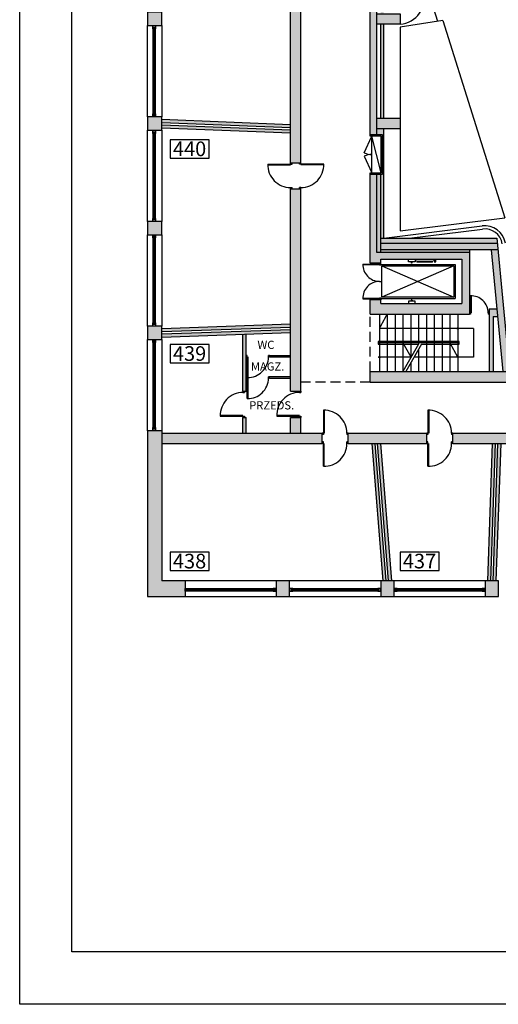
# Model space of a CAD drawing. Extents: x 1527 to 33970, y -23208 to 2285.
# Drawn here: x 1527 to 3359, y -23208 to -19442 of the extents above; entities that cross this region are included whole.
import ezdxf
from ezdxf.enums import TextEntityAlignment as Align

# ---------------------------------------------------------------- set-up
doc = ezdxf.new("R2010")
doc.units = 0
doc.linetypes.add('DASHED', pattern=[19.05, 12.7, -6.35])
doc.layers.get('0').update_dxf_attribs({"linetype": 'CONTINUOUS'})
for name, color, linetype in [('A-drzwi', 4, 'CONTINUOUS'), ('A-HACZ-SCIANY', 5, 'CONTINUOUS'), ('A-okna', 8, 'CONTINUOUS'), ('A-opis-schody', 142, 'CONTINUOUS'), ('A-PRZERWA-GRUBA', 3, 'DASHED'), ('A-ramki', 2, 'CONTINUOUS'), ('A-SC-DZIAL', 2, 'CONTINUOUS'), ('A-sc-kons', 5, 'CONTINUOUS'), ('A-tekst-bud', 6, 'CONTINUOUS'), ('A-URZADZENIA-INSTALACYJNE', 4, 'CONTINUOUS'), ('A-URZADZENIA-TECHNICZNE', 4, 'CONTINUOUS'), ('A-WIDOK-2', 4, 'CONTINUOUS')]:
    doc.layers.add(name, color=color, linetype=linetype)
doc.styles.add('ARIAL', font='txt', dxfattribs={"height": 1})

# ---------------------------------------------------------------- blocks, each defined once
blk = doc.blocks.new('D100P')
for p, q in [((-95, 92.9), (-95, 0)), ((-92, 93), (-92, 6)), ((-95, 6), (-100, 6)), ((-95, 0), (-100, 0)), ((0, 6), (-5, 6)), ((-5, 6), (-5, 0)), ((0, 0), (-5, 0))]:
    blk.add_line(p, q)
blk.add_arc((-92, 6), 87, 0, 91.9761)
blk = doc.blocks.new('D100L')
for p, q in [((92, 93), (92, 6)), ((95, 92.9), (95, 0)), ((0, 6), (5, 6)), ((0, 0), (5, 0)), ((5, 6), (5, 0)), ((95, 6), (100, 6)), ((95, 0), (100, 0))]:
    blk.add_line(p, q)
blk.add_arc((92, 6), 87, 88.0239, 180)

msp = doc.modelspace()

# ---------------------------------------------------------------- hatches: boundary and pattern name
at = {"layer": 'A-HACZ-SCIANY'}
for points in [[(2893.5, -17729.9), (2984.5, -17729.9), (2984.5, -17717.9), (2868.5, -17717.9), (2868.5, -19882.9), (2893.5, -19882.9)], [(2920.5, -19859.4), (2893.5, -19859.4), (2893.5, -19882.9), (2915.5, -19882.9), (2915.5, -20032.9), (2908.5, -20032.9), (2908.5, -20277.9), (2920.5, -20277.9)], [(3248.5, -20332.9), (2893.5, -20332.9), (2893.5, -20032.9), (2868.5, -20032.9), (2868.5, -20317.9), (2868.5, -20372.9), (2908.5, -20372.9), (2908.5, -20357.9), (3218.5, -20357.9), (3218.5, -20527.9), (2908.5, -20527.9), (2908.5, -20512.9), (2868.5, -20512.9), (2868.5, -20567.9), (3248.5, -20567.9)], [(2908.5, -20032.9), (2893.5, -20032.9), (2893.5, -20332.9), (2908.5, -20332.9)], [(3248.5, -20322.9), (2908.5, -20322.9), (2908.5, -20332.9), (3248.5, -20332.9)], [(3357.2, -20322.9), (3331.9, -20322.9), (3376.4, -20787.9), (3401.5, -20787.9)], [(5000.5, -20497.9), (4975.5, -20497.9), (4975.5, -20787.9), (4885.5, -20787.9), (2868.5, -20787.9), (2868.5, -20827.9), (5000.5, -20827.9)], [(3353.4, -20547.9), (3323.5, -20547.9), (3323.5, -20787.9), (3338.5, -20787.9), (3338.5, -20577.9), (3356.3, -20577.9)], [(2603.5, -20962.9), (2563.5, -20962.9), (2563.5, -21022.9), (2603.5, -21022.9)], [(2071, -21013.9), (2016, -21013.9), (2016, -21647.9), (2160, -21647.9), (2160, -21587.9), (2071, -21587.9)]]:
    msp.add_hatch(color=256, dxfattribs=at).paths.add_polyline_path(points)
h = msp.add_hatch(color=256, dxfattribs=at)
h.paths.add_polyline_path([(2603.5, -20089.4), (2563.5, -20089.4), (2563.5, -20862.9), (2603.5, -20862.9)])
h.paths.add_polyline_path([(2603.5, -19289.4), (2563.5, -19289.4), (2563.5, -19989.4), (2603.5, -19989.4)])
h.paths.add_polyline_path([(2603.5, -18489.4), (2563.5, -18489.4), (2563.5, -19189.4), (2603.5, -19189.4)])
h.paths.add_polyline_path([(2603.5, -18089.4), (2563.5, -18089.4), (2563.5, -18389.4), (2603.5, -18389.4)])
h.paths.add_polyline_path([(2603.5, -17772.9), (2563.5, -17772.9), (2563.5, -17989.4), (2603.5, -17989.4)])
h = msp.add_hatch(color=256, dxfattribs=at)
h.paths.add_polyline_path([(2071, -18213.9), (2016, -18213.9), (2016, -18264.9), (2071, -18264.9)])
h.paths.add_polyline_path([(2071, -18613.9), (2016, -18613.9), (2016, -18664.9), (2071, -18664.9)])
h.paths.add_polyline_path([(2071, -19013.9), (2016, -19013.9), (2016, -19064.9), (2071, -19064.9)])
h.paths.add_polyline_path([(2071, -19413.9), (2016, -19413.9), (2016, -19464.9), (2071, -19464.9)])
h.paths.add_polyline_path([(2071, -19813.9), (2016, -19813.9), (2016, -19864.9), (2071, -19864.9)])
h.paths.add_polyline_path([(2071, -20213.9), (2016, -20213.9), (2016, -20264.9), (2071, -20264.9)])
h.paths.add_polyline_path([(2071, -20613.9), (2016, -20613.9), (2016, -20664.9), (2071, -20664.9)])
h = msp.add_hatch(color=256, dxfattribs=at)
h.paths.add_polyline_path([(2983.5, -19819.4), (2893.5, -19819.4), (2893.5, -19859.4), (2983.5, -19859.4)])
h.paths.add_polyline_path([(2983.5, -19419.4), (2893.5, -19419.4), (2893.5, -19459.4), (2983.5, -19459.4)])
h.paths.add_polyline_path([(2983.5, -19019.4), (2893.5, -19019.4), (2893.5, -19059.4), (2983.5, -19059.4)])
h = msp.add_hatch(color=256, dxfattribs=at)
h.paths.add_polyline_path([(2920.5, -19059.4), (2908.5, -19059.4), (2908.5, -19419.4), (2920.5, -19419.4)])
h.paths.add_polyline_path([(2920.5, -19459.4), (2908.5, -19459.4), (2908.5, -19819.4), (2920.5, -19819.4)])
h = msp.add_hatch(color=256, dxfattribs=at)
h.paths.add_polyline_path([(2071, -19843.9), (2071, -19855.9), (2563.5, -19875.5), (2563.5, -19863.5)])
h.paths.add_polyline_path([(2071, -19822.9), (2071, -19834.9), (2563.5, -19854.5), (2563.5, -19842.5)])
h = msp.add_hatch(color=256, dxfattribs=at)
h.paths.add_polyline_path([(3354.8, -20297.9), (2908.5, -20297.9), (2908.5, -20322.9), (3357.2, -20322.9)])
h.paths.add_polyline_path([(3352.9, -20277.9), (2908.5, -20277.9), (2908.5, -20297.9), (3354.8, -20297.9)])
h = msp.add_hatch(color=256, dxfattribs=at)
h.paths.add_polyline_path([(2563.5, -20605.6), (2071, -20622.9), (2071, -20634.9), (2563.5, -20617.6)])
h.paths.add_polyline_path([(2563.5, -20638.6), (2563.5, -20626.6), (2071, -20643.9), (2071, -20655.9)])
h = msp.add_hatch(color=256, dxfattribs=at)
h.paths.add_polyline_path([(2393.5, -20962.9), (2381.5, -20962.9), (2381.5, -21022.9), (2393.5, -21022.9)])
h.paths.add_polyline_path([(2393.5, -20644.6), (2381.5, -20645), (2381.5, -20862.9), (2393.5, -20862.9)])
h = msp.add_hatch(color=256, dxfattribs=at)
h.paths.add_polyline_path([(2563.5, -20806.9), (2483.5, -20806.9), (2483.5, -20812.9), (2563.5, -20812.9)])
h.paths.add_polyline_path([(2563.5, -20725.9), (2483.5, -20725.9), (2483.5, -20731.9), (2563.5, -20731.9)])
h = msp.add_hatch(color=256, dxfattribs=at)
h.paths.add_polyline_path([(2684.5, -21062.9), (2684.5, -21022.9), (2071, -21022.9), (2071, -21062.9)])
h.paths.add_polyline_path([(3084.5, -21062.9), (3084.5, -21022.9), (2784.5, -21022.9), (2784.5, -21062.9)])
h.paths.add_polyline_path([(3184.5, -21022.9), (3184.5, -21062.9), (3484.5, -21062.9), (3484.5, -21022.9)])
h.paths.add_polyline_path([(3884.5, -21062.9), (3884.5, -21022.9), (3584.5, -21022.9), (3584.5, -21062.9)])
h.paths.add_polyline_path([(4284.5, -21062.9), (4284.5, -21022.9), (3984.5, -21022.9), (3984.5, -21062.9)])
h.paths.add_polyline_path([(4684.5, -21062.9), (4684.5, -21022.9), (4384.5, -21022.9), (4384.5, -21062.9)])
h.paths.add_polyline_path([(5084.5, -21062.9), (5084.5, -21022.9), (4784.5, -21022.9), (4784.5, -21062.9)])
h.paths.add_polyline_path([(5184.5, -21022.9), (5184.5, -21062.9), (5484.5, -21062.9), (5484.5, -21022.9)])
h = msp.add_hatch(color=256, dxfattribs=at)
h.paths.add_polyline_path([(2887.6, -21062.9), (2875.6, -21062.9), (2918, -21587.9), (2930.1, -21587.9)])
h.paths.add_polyline_path([(2908.6, -21062.9), (2896.5, -21062.9), (2939, -21587.9), (2951, -21587.9)])
h.paths.add_polyline_path([(3348.5, -21062.9), (3336.5, -21062.9), (3318, -21587.9), (3330, -21587.9)])
h.paths.add_polyline_path([(3369.5, -21062.9), (3357.5, -21062.9), (3339, -21587.9), (3351, -21587.9)])
h.paths.add_polyline_path([(3700.3, -21062.9), (3688.3, -21062.9), (3718, -21587.9), (3730, -21587.9)])
h.paths.add_polyline_path([(3721.3, -21062.9), (3709.3, -21062.9), (3739, -21587.9), (3751, -21587.9)])
h.paths.add_polyline_path([(4155.4, -21062.9), (4143.4, -21062.9), (4118, -21587.9), (4130, -21587.9)])
h.paths.add_polyline_path([(4176.4, -21062.9), (4164.3, -21062.9), (4139, -21587.9), (4151, -21587.9)])
h.paths.add_polyline_path([(4501.7, -21062.9), (4489.7, -21062.9), (4518, -21587.9), (4530, -21587.9)])
h.paths.add_polyline_path([(4522.7, -21062.9), (4510.6, -21062.9), (4539, -21587.9), (4551, -21587.9)])
h = msp.add_hatch(color=256, dxfattribs=at)
h.paths.add_polyline_path([(2560, -21587.9), (2509, -21587.9), (2509, -21647.9), (2560, -21647.9)])
h.paths.add_polyline_path([(2960, -21587.9), (2909, -21587.9), (2909, -21647.9), (2960, -21647.9)])
h.paths.add_polyline_path([(3360, -21587.9), (3309, -21587.9), (3309, -21647.9), (3360, -21647.9)])
h.paths.add_polyline_path([(3760, -21587.9), (3709, -21587.9), (3709, -21647.9), (3760, -21647.9)])
h.paths.add_polyline_path([(4160, -21587.9), (4109, -21587.9), (4109, -21647.9), (4160, -21647.9)])
h.paths.add_polyline_path([(4560, -21587.9), (4509, -21587.9), (4509, -21647.9), (4560, -21647.9)])
at = {"layer": 'A-opis-schody'}
h = msp.add_hatch(dxfattribs=at)
h.set_pattern_fill('ANSI31', color=256, scale=0.05, style=0)
h.set_pattern_definition([(225, (8514.03296, -26348.36583), (0.1122532015, -0.1122532015), [])])
h.paths.add_polyline_path([(3203.5, -20625.4), (3203.5, -20622.9), (3201, -20622.9, 0.414214)])
h.paths.add_polyline_path([(3201, -20622.9), (3203.5, -20622.9), (3203.5, -20620.4, 0.414214)])
h.paths.add_polyline_path([(3203.5, -20625.4, 0.414214), (3206, -20622.9, 0.414214), (3203.5, -20620.4)])
h = msp.add_hatch(dxfattribs=at)
h.set_pattern_fill('ANSI31', color=256, scale=0.05, style=0)
h.set_pattern_definition([(225, (8214.03296, -26458.36583), (0.1122532015, -0.1122532015), [])])
h.paths.add_polyline_path([(2903.5, -20735.4), (2903.5, -20732.9), (2901, -20732.9, 0.414214)])
h.paths.add_polyline_path([(2901, -20732.9), (2903.5, -20732.9), (2903.5, -20730.4, 0.414214)])
h.paths.add_polyline_path([(2903.5, -20735.4, 0.414214), (2906, -20732.9, 0.414214), (2903.5, -20730.4)])

# ---------------------------------------------------------------- linework, layer by layer
at = {"layer": 'A-drzwi'}
for p, q in [((2845.5, -19951.8), (2874.2, -19887.9)), ((2845.5, -19964.1), (2874.2, -20027.9)), ((2840, -20376.6), (2908.5, -20376.6)), ((2840, -20378.8), (2904.1, -20378.8)), ((2904.1, -20376.6), (2904.1, -20372.9)), ((2908.5, -20379.6), (2908.5, -20372.9)), ((2904.1, -20442.9), (2908.5, -20442.9)), ((2840, -20507), (2904.1, -20507)), ((2840, -20509.2), (2908.5, -20509.2)), ((2904.1, -20509.2), (2904.1, -20512.9)), ((2908.5, -20506.2), (2908.5, -20512.9))]:
    msp.add_line(p, q, dxfattribs=at)
for centre, radius, start, end in [((2874.2, -19887.9), 70, 245.8134, 270), ((2874.2, -20027.9), 70, 90, 114.1866), ((2904.1, -20378.8), 64.1, 178.0239, 270), ((2904.1, -20507), 64.1, 90, 181.9761)]:
    msp.add_arc(centre, radius, start, end, dxfattribs=at)
at = {"layer": 'A-okna'}
for p, q in [((2036, -19476.9), (2036, -19801.9)), ((2038, -19476.9), (2038, -19801.9)), ((2044, -19801.9), (2044, -19476.9)), ((2046, -19801.9), (2046, -19476.9)), ((2036, -19876.9), (2036, -20201.9)), ((2038, -19876.9), (2038, -20201.9)), ((2044, -20201.9), (2044, -19876.9)), ((2046, -20201.9), (2046, -19876.9)), ((2036, -20276.9), (2036, -20601.9)), ((2038, -20276.9), (2038, -20601.9)), ((2044, -20601.9), (2044, -20276.9)), ((2046, -20601.9), (2046, -20276.9)), ((2036, -20676.9), (2036, -21001.9)), ((2038, -20676.9), (2038, -21001.9)), ((2044, -21001.9), (2044, -20676.9)), ((2046, -21001.9), (2046, -20676.9)), ((2172, -21617.9), (2497, -21617.9)), ((2172, -21619.9), (2497, -21619.9)), ((2497, -21625.9), (2172, -21625.9)), ((2497, -21627.9), (2172, -21627.9)), ((2572, -21617.9), (2897, -21617.9)), ((2572, -21619.9), (2897, -21619.9)), ((2897, -21625.9), (2572, -21625.9)), ((2897, -21627.9), (2572, -21627.9)), ((2972, -21617.9), (3297, -21617.9)), ((2972, -21619.9), (3297, -21619.9)), ((3297, -21625.9), (2972, -21625.9)), ((3297, -21627.9), (2972, -21627.9))]:
    msp.add_line(p, q, dxfattribs=at)
for points in [[(2046, -19464.9), (2046, -19471.9), (2036, -19471.9), (2036, -19464.9)], [(2036, -19476.9), (2036, -19471.9), (2046, -19471.9), (2046, -19476.9)], [(2036, -19806.9), (2036, -19801.9), (2046, -19801.9), (2046, -19806.9)], [(2046, -19806.9), (2046, -19813.9), (2036, -19813.9), (2036, -19806.9)], [(2046, -19864.9), (2046, -19871.9), (2036, -19871.9), (2036, -19864.9)], [(2036, -19876.9), (2036, -19871.9), (2046, -19871.9), (2046, -19876.9)], [(2036, -20206.9), (2036, -20201.9), (2046, -20201.9), (2046, -20206.9)], [(2046, -20206.9), (2046, -20213.9), (2036, -20213.9), (2036, -20206.9)], [(2046, -20264.9), (2046, -20271.9), (2036, -20271.9), (2036, -20264.9)], [(2036, -20276.9), (2036, -20271.9), (2046, -20271.9), (2046, -20276.9)], [(2036, -20606.9), (2036, -20601.9), (2046, -20601.9), (2046, -20606.9)], [(2046, -20606.9), (2046, -20613.9), (2036, -20613.9), (2036, -20606.9)], [(2046, -20664.9), (2046, -20671.9), (2036, -20671.9), (2036, -20664.9)], [(2036, -20676.9), (2036, -20671.9), (2046, -20671.9), (2046, -20676.9)], [(2036, -21006.9), (2036, -21001.9), (2046, -21001.9), (2046, -21006.9)], [(2046, -21006.9), (2046, -21013.9), (2036, -21013.9), (2036, -21006.9)], [(2160, -21617.9), (2167, -21617.9), (2167, -21627.9), (2160, -21627.9)], [(2172, -21627.9), (2167, -21627.9), (2167, -21617.9), (2172, -21617.9)], [(2497, -21627.9), (2502, -21627.9), (2502, -21617.9), (2497, -21617.9)], [(2509, -21617.9), (2502, -21617.9), (2502, -21627.9), (2509, -21627.9)], [(2567, -21617.9), (2560, -21617.9), (2560, -21627.9), (2567, -21627.9)], [(2567, -21627.9), (2572, -21627.9), (2572, -21617.9), (2567, -21617.9)], [(2897, -21627.9), (2902, -21627.9), (2902, -21617.9), (2897, -21617.9)], [(2909, -21617.9), (2902, -21617.9), (2902, -21627.9), (2909, -21627.9)], [(2967, -21617.9), (2960, -21617.9), (2960, -21627.9), (2967, -21627.9)], [(2967, -21627.9), (2972, -21627.9), (2972, -21617.9), (2967, -21617.9)], [(3297, -21627.9), (3302, -21627.9), (3302, -21617.9), (3297, -21617.9)], [(3309, -21617.9), (3302, -21617.9), (3302, -21627.9), (3309, -21627.9)]]:
    msp.add_lwpolyline(points, close=True, dxfattribs=at)
at = {"layer": 'A-opis-schody'}
for p, q in [((3263.5, -20622.9), (2903.5, -20622.9)), ((3263.5, -20622.9), (3263.5, -20732.9)), ((3053.5, -20682.9), (2993.5, -20787.9)), ((3065, -20682.9), (3005, -20787.9)), ((3024.9, -20732.9), (2903.5, -20732.9)), ((3263.5, -20732.9), (3036.5, -20732.9))]:
    msp.add_line(p, q, dxfattribs=at)
at = {"layer": 'A-opis-schody', "const_width": 5}
for points in [[(2933.5, -20567.9), (2903.5, -20622.9)], [(3024.9, -20732.9), (2993.5, -20677.9)], [(3203.5, -20732.9), (3173.5, -20677.9)]]:
    msp.add_lwpolyline(points, dxfattribs=at)
at = {"layer": 'A-opis-schody'}
for centre in [(3203.5, -20622.9), (2903.5, -20732.9)]:
    msp.add_circle(centre, 2.5, dxfattribs=at)
at = {"layer": 'A-PRZERWA-GRUBA', "ltscale": 3}
for p, q in [((2868.5, -20787.9), (2868.5, -20567.9)), ((2868.5, -20827.9), (2603.5, -20827.9))]:
    msp.add_line(p, q, dxfattribs=at)
at = {"layer": 'A-ramki'}
for points in [[(1526.8, -15535.3), (14126.8, -15535.3), (14126.8, -23207.5), (1526.8, -23207.5)], [(1726.8, -15735.3), (13926.8, -15735.3), (13926.8, -23007.5), (1726.8, -23007.5)]]:
    msp.add_lwpolyline(points, close=True, dxfattribs=at)
at = {"layer": 'A-SC-DZIAL'}
for p, q in [((2868.5, -19887.9), (2868.5, -17717.9)), ((2893.5, -19882.9), (2893.5, -17729.9)), ((2563.5, -19989.4), (2563.5, -19289.4)), ((2603.5, -19989.4), (2603.5, -19289.4)), ((3103.6, -19375.1), (3126.6, -19448.1)), ((2908.5, -19819.4), (2908.5, -19459.4)), ((2920.5, -19819.4), (2920.5, -19459.4)), ((3146.6, -19445), (2983.5, -19470.3)), ((3146.6, -19445), (3383.7, -20199.8)), ((2983.5, -19470.3), (2983.5, -20249.9)), ((2071, -19822.9), (2563.5, -19842.5)), ((2071, -19834.9), (2563.5, -19854.5)), ((2071, -19843.9), (2563.5, -19863.5)), ((2071, -19855.9), (2563.5, -19875.5)), ((2920.5, -20277.9), (2920.5, -19859.4)), ((2915.5, -19882.9), (2868.5, -19882.9)), ((2910.5, -19887.9), (2868.5, -19887.9)), ((2910.5, -20027.9), (2910.5, -19887.9)), ((2915.5, -20032.9), (2915.5, -19882.9)), ((2563.5, -19989.4), (2603.5, -19989.4)), ((2868.5, -20317.9), (2868.5, -20027.9)), ((2868.5, -20027.9), (2910.5, -20027.9)), ((2868.5, -20032.9), (2915.5, -20032.9)), ((2893.5, -20332.9), (2893.5, -20032.9)), ((2908.5, -20332.9), (2908.5, -20032.9)), ((2563.5, -20862.9), (2563.5, -20089.4)), ((2563.5, -20089.4), (2603.5, -20089.4)), ((2603.5, -20862.9), (2603.5, -20089.4)), ((2983.5, -20249.9), (3383.7, -20199.8)), ((2920.5, -20277.9), (3296.9, -20230.8)), ((3017.2, -20277.9), (3298.4, -20242.7)), ((2908.5, -20277.9), (3352.9, -20277.9)), ((3352.9, -20277.9), (3401.5, -20787.9)), ((2868.5, -20372.9), (2868.5, -20310.9)), ((3354.8, -20297.9), (2908.5, -20297.9)), ((3357.2, -20322.9), (2908.5, -20322.9)), ((3248.5, -20322.9), (3248.5, -20567.9)), ((3331.9, -20322.9), (3376.4, -20787.9)), ((3248.5, -20332.9), (2893.5, -20332.9)), ((2908.5, -20357.9), (3218.5, -20357.9)), ((2908.5, -20372.9), (2908.5, -20357.9)), ((3218.5, -20357.9), (3218.5, -20527.9)), ((2908.5, -20372.9), (2868.5, -20372.9)), ((2868.5, -20567.9), (2868.5, -20512.9)), ((2908.5, -20512.9), (2868.5, -20512.9)), ((2908.5, -20527.9), (2908.5, -20512.9)), ((2908.5, -20527.9), (3218.5, -20527.9)), ((3323.5, -20547.9), (3323.5, -20787.9)), ((3323.5, -20547.9), (3353.4, -20547.9)), ((2868.5, -20567.9), (3248.5, -20567.9)), ((3338.5, -20577.9), (3356.3, -20577.9)), ((3338.5, -20577.9), (3338.5, -20787.9)), ((2071, -20622.9), (2563.5, -20605.6)), ((2071, -20634.9), (2563.5, -20617.6)), ((2071, -20643.9), (2563.5, -20626.6)), ((2071, -20655.9), (2563.5, -20638.6)), ((2381.5, -20862.9), (2381.5, -20645)), ((2393.5, -20862.9), (2393.5, -20644.6)), ((2483.5, -20725.9), (2563.5, -20725.9)), ((2483.5, -20731.9), (2483.5, -20725.9)), ((2483.5, -20731.9), (2563.5, -20731.9)), ((2483.5, -20806.9), (2563.5, -20806.9)), ((2483.5, -20812.9), (2483.5, -20806.9)), ((2483.5, -20812.9), (2563.5, -20812.9)), ((2868.5, -20787.9), (4975.5, -20787.9)), ((2868.5, -20827.9), (2868.5, -20787.9)), ((2868.5, -20827.9), (5000.5, -20827.9)), ((2381.5, -20862.9), (2393.5, -20862.9)), ((2563.5, -20862.9), (2603.5, -20862.9)), ((2381.5, -21022.9), (2381.5, -20962.9)), ((2381.5, -20962.9), (2393.5, -20962.9)), ((2393.5, -21022.9), (2393.5, -20962.9)), ((2563.5, -21022.9), (2563.5, -20962.9)), ((2563.5, -20962.9), (2603.5, -20962.9)), ((2603.5, -21022.9), (2603.5, -20962.9)), ((2071, -21022.9), (2684.5, -21022.9)), ((2684.5, -21062.9), (2684.5, -21022.9)), ((2784.5, -21062.9), (2784.5, -21022.9)), ((2784.5, -21022.9), (3084.5, -21022.9)), ((3084.5, -21062.9), (3084.5, -21022.9)), ((3184.5, -21062.9), (3184.5, -21022.9)), ((3184.5, -21022.9), (3484.5, -21022.9)), ((2071, -21062.9), (2684.5, -21062.9)), ((2784.5, -21062.9), (3084.5, -21062.9)), ((2918, -21587.9), (2875.6, -21062.9)), ((2930.1, -21587.9), (2887.6, -21062.9)), ((2939, -21587.9), (2896.5, -21062.9)), ((2951, -21587.9), (2908.6, -21062.9)), ((3184.5, -21062.9), (3484.5, -21062.9)), ((3318, -21587.9), (3336.5, -21062.9)), ((3330, -21587.9), (3348.5, -21062.9)), ((3339, -21587.9), (3357.5, -21062.9)), ((3351, -21587.9), (3369.5, -21062.9))]:
    msp.add_line(p, q, dxfattribs=at)
for centre, radius, start, end in [((2975, -19359.3), 100.5, 274.8461, 14.8922), ((3306.9, -20310.2), 80, 9.5359, 97.1324), ((3306.9, -20310.2), 68, 9.5359, 97.1324)]:
    msp.add_arc(centre, radius, start, end, dxfattribs=at)
at = {"layer": 'A-sc-kons'}
for p, q in [((2016, -21013.9), (2016, -21647.9)), ((2071, -21013.9), (2016, -21013.9)), ((2071, -21013.9), (2071, -21587.9)), ((2160, -21587.9), (2071, -21587.9)), ((2160, -21587.9), (2160, -21647.9)), ((2016, -21647.9), (2160, -21647.9))]:
    msp.add_line(p, q, dxfattribs=at)
for points in [[(2016, -19464.9), (2071, -19464.9), (2071, -19413.9), (2016, -19413.9)], [(2983.5, -19459.4), (2893.5, -19459.4), (2893.5, -19419.4), (2983.5, -19419.4)], [(2016, -19864.9), (2071, -19864.9), (2071, -19813.9), (2016, -19813.9)], [(2983.5, -19859.4), (2893.5, -19859.4), (2893.5, -19819.4), (2983.5, -19819.4)], [(2016, -20264.9), (2071, -20264.9), (2071, -20213.9), (2016, -20213.9)], [(2016, -20664.9), (2071, -20664.9), (2071, -20613.9), (2016, -20613.9)], [(2509, -21647.9), (2560, -21647.9), (2560, -21587.9), (2509, -21587.9)], [(2909, -21647.9), (2960, -21647.9), (2960, -21587.9), (2909, -21587.9)], [(3309, -21647.9), (3360, -21647.9), (3360, -21587.9), (3309, -21587.9)]]:
    msp.add_lwpolyline(points, close=True, dxfattribs=at)
at = {"layer": 'A-tekst-bud'}
for points in [[(2102.8, -19971.9), (2251.8, -19971.9), (2251.8, -19901.9), (2102.8, -19901.9)], [(2102.8, -20754.8), (2251.8, -20754.8), (2251.8, -20684.8), (2102.8, -20684.8)], [(2102.8, -21548.6), (2251.8, -21548.6), (2251.8, -21478.6), (2102.8, -21478.6)], [(2982.8, -21548.6), (3131.8, -21548.6), (3131.8, -21478.6), (2982.8, -21478.6)]]:
    msp.add_lwpolyline(points, close=True, dxfattribs=at)
at = {"layer": 'A-URZADZENIA-INSTALACYJNE'}
for p, q in [((2873.5, -19887.9), (2873.5, -20027.9)), ((2910.5, -20027.9), (2874.2, -19887.9))]:
    msp.add_line(p, q, dxfattribs=at)
at = {"layer": 'A-URZADZENIA-TECHNICZNE'}
for p, q in [((3015.3, -20367.7), (3015.3, -20357.9)), ((3040.5, -20367.7), (3015.3, -20367.7)), ((3023.8, -20368.7), (3023.8, -20367.7)), ((3027, -20368.7), (3023.8, -20368.7)), ((3027, -20373.9), (3027, -20368.7)), ((3028, -20368.7), (3028, -20373.9)), ((3031.3, -20368.7), (3028, -20368.7)), ((3031.3, -20367.7), (3031.3, -20368.7)), ((3040.5, -20357.9), (3040.5, -20367.7)), ((3040.5, -20362.9), (3041.5, -20362.9)), ((3041.5, -20359.9), (3041.5, -20357.9)), ((3045.5, -20359.9), (3041.5, -20359.9)), ((3041.5, -20360.9), (3045.5, -20360.9)), ((3041.5, -20362.9), (3041.5, -20360.9)), ((3045.5, -20360.4), (3045.5, -20359.9)), ((3045.5, -20360.9), (3045.5, -20360.4)), ((3047, -20365.7), (3077, -20365.7)), ((3047, -20365.7), (3047, -20370.1)), ((3107, -20370.1), (3047, -20370.1)), ((3077, -20365.7), (3107, -20365.7)), ((3107, -20370.1), (3107, -20365.7)), ((3108.5, -20360.4), (3108.5, -20359.9)), ((3108.5, -20359.9), (3112.5, -20359.9)), ((3108.5, -20360.9), (3108.5, -20360.4)), ((3112.5, -20360.9), (3108.5, -20360.9)), ((3112.5, -20359.9), (3112.5, -20357.9)), ((3112.5, -20362.9), (3112.5, -20360.9)), ((3113.5, -20362.9), (3112.5, -20362.9)), ((3113.5, -20357.9), (3113.5, -20368.4)), ((3113.5, -20368.4), (3119.5, -20368.4)), ((3119.5, -20368.4), (3119.5, -20357.9)), ((2904.5, -20376.6), (2904.5, -20379.6)), ((2904.5, -20379.6), (2908.5, -20379.6)), ((2908.5, -20377.9), (3193.5, -20377.9)), ((2913.5, -20382.9), (3188.5, -20502.9)), ((3188.5, -20382.9), (2913.5, -20502.9)), ((3027.5, -20373.9), (3027, -20373.9)), ((3028, -20373.9), (3027.5, -20373.9)), ((3193.5, -20377.9), (3193.5, -20507.9)), ((2904.5, -20506.2), (2908.5, -20506.2)), ((2904.5, -20506.2), (2904.5, -20509.2)), ((2908.5, -20507.9), (3193.5, -20507.9)), ((3015, -20518.1), (3015, -20527.9)), ((3040, -20518.1), (3015, -20518.1)), ((3023.8, -20517.1), (3023.8, -20518.1)), ((3027, -20517.1), (3023.8, -20517.1)), ((3027.5, -20511.9), (3027, -20511.9)), ((3027, -20511.9), (3027, -20517.1)), ((3028, -20511.9), (3027.5, -20511.9)), ((3028, -20517.1), (3028, -20511.9)), ((3031.3, -20517.1), (3028, -20517.1)), ((3031.3, -20518.1), (3031.3, -20517.1)), ((3040, -20527.9), (3040, -20518.1))]:
    msp.add_line(p, q, dxfattribs=at)
msp.add_lwpolyline([(2913.5, -20382.9), (3188.5, -20382.9), (3188.5, -20502.9), (2913.5, -20502.9)], close=True, dxfattribs=at)
at = {"layer": 'A-WIDOK-2'}
for p, q in [((2016, -19813.9), (2016, -19464.9)), ((2071, -19464.9), (2071, -19813.9)), ((2016, -20213.9), (2016, -19864.9)), ((2071, -19864.9), (2071, -20213.9)), ((2016, -20613.9), (2016, -20264.9)), ((2071, -20264.9), (2071, -20613.9)), ((2903.5, -20567.9), (2903.5, -20787.9)), ((2933.5, -20567.9), (2933.5, -20787.9)), ((2963.5, -20567.9), (2963.5, -20787.9)), ((2993.5, -20567.9), (2993.5, -20787.9)), ((3023.5, -20567.9), (3023.5, -20735.4)), ((3053.5, -20567.9), (3053.5, -20682.9)), ((3083.5, -20567.9), (3083.5, -20787.9)), ((3113.5, -20567.9), (3113.5, -20787.9)), ((3143.5, -20567.9), (3143.5, -20787.9)), ((3173.5, -20567.9), (3173.5, -20787.9)), ((3203.5, -20567.9), (3203.5, -20787.9)), ((2016, -21013.9), (2016, -20664.9)), ((2071, -20664.9), (2071, -21013.9)), ((3203.5, -20677.9), (2903.5, -20677.9)), ((3053.5, -20703.1), (3053.5, -20787.9)), ((3023.5, -20755.6), (3023.5, -20787.9)), ((2509, -21587.9), (2160, -21587.9)), ((2909, -21587.9), (2560, -21587.9)), ((3309, -21587.9), (2960, -21587.9)), ((2160, -21647.9), (2509, -21647.9)), ((2560, -21647.9), (2909, -21647.9)), ((2960, -21647.9), (3309, -21647.9))]:
    msp.add_line(p, q, dxfattribs=at)
msp.add_lwpolyline([(3065, -20682.9), (3208.5, -20682.9), (3208.5, -20672.9), (2898.5, -20672.9), (2898.5, -20682.9), (3053.5, -20682.9)], dxfattribs=at)

# ---------------------------------------------------------------- block references
at = {"layer": 'A-drzwi'}
for name, p, rotation in [('D100L', (2569.5, -20089.4), 90), ('D100P', (2597.5, -20089.4), 270), ('D100P', (2387.5, -20862.9), 90), ('D100P', (2603.5, -20862.9), 90), ('D100L', (2784.5, -21056.9), 180), ('D100L', (3184.5, -21056.9), 180)]:
    msp.add_blockref(name, p, dxfattribs=dict(at, rotation=rotation))
at = {"layer": 'A-drzwi', "xscale": 0.7499999999999724, "yscale": 0.7499999999999724, "zscale": 0.7499999999999724}
msp.add_blockref('D100P', (3323.5, -20567.9), dxfattribs=at)
at = {"layer": 'A-drzwi', "xscale": 0.9, "yscale": 0.9, "zscale": 0.9, "rotation": 180}
for p in [(2483.5, -20726.5), (2483.5, -20807.5)]:
    msp.add_blockref('D100L', p, dxfattribs=at)
at = {"layer": 'A-drzwi'}
for p in [(2784.5, -21028.9), (3184.5, -21028.9)]:
    msp.add_blockref('D100P', p, dxfattribs=at)

# ---------------------------------------------------------------- texts
at = {"layer": 'A-tekst-bud', "style": 'ARIAL'}
for s, p in [('440', (2177.1, -19964)), ('439', (2177.1, -20746.9)), ('438', (2177.1, -21540.7)), ('437', (3057.1, -21540.7))]:
    msp.add_text(s, height=56, dxfattribs=at).set_placement(p, align=Align.CENTER)
for s, p in [('WC', (2436.8, -20701.3)), ('MAGZ.', (2411.8, -20784.1)), ('PRZEDS.', (2405.2, -20932.7))]:
    msp.add_text(s, height=31.36, dxfattribs=at).set_placement(p)

doc.saveas('drawing.dxf')
